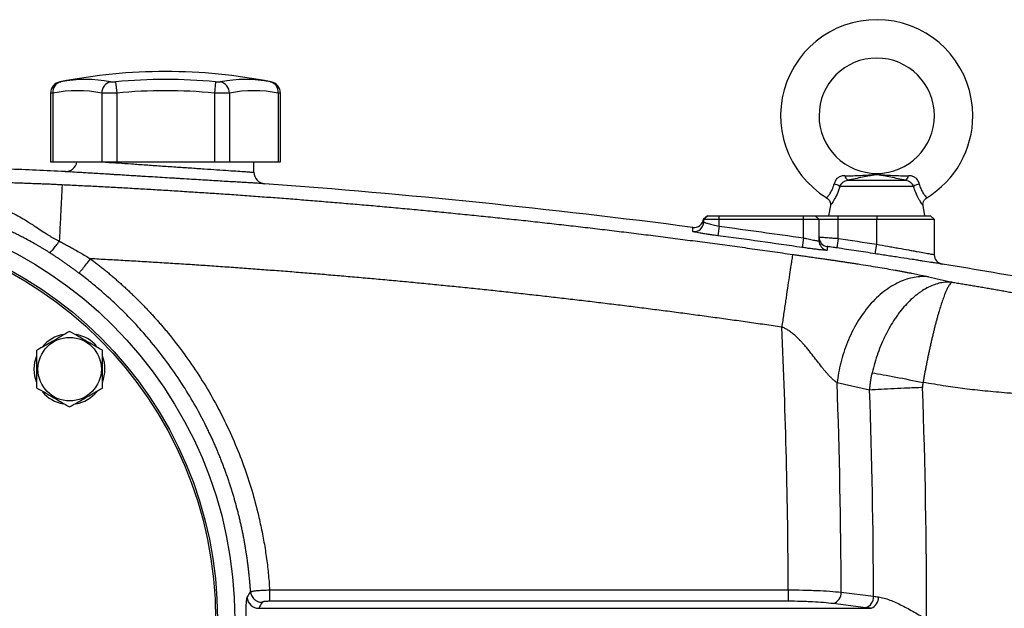
# Model space of a CAD drawing. Units: inches. Extents: x -70 to 58, y -33 to 41.
# Drawn here: x -62 to -51, y 5 to 11 of the extents above; entities that cross this region are included whole.
import ezdxf

# ---------------------------------------------------------------- set-up
doc = ezdxf.new("R2010")
doc.units = ezdxf.units.IN
doc.header["$MEASUREMENT"] = 0

msp = doc.modelspace()

# ---------------------------------------------------------------- linework, layer by layer
at = {"color": 7, "linetype": 'Continuous', "lineweight": 25}
for p, q in [((-60.58, 10.455), (-60.569, 10.339)), ((-59.558, 10.455), (-59.569, 10.339)), ((-58.987, 10.454), (-58.988, 10.454)), ((-61.246, 10.338), (-61.246, 9.634)), ((-61.223, 10.339), (-61.223, 9.634)), ((-60.722, 10.339), (-60.722, 9.634)), ((-60.569, 10.339), (-60.569, 9.634)), ((-59.569, 10.339), (-59.569, 9.634)), ((-59.415, 10.339), (-59.415, 9.634)), ((-58.915, 10.339), (-58.915, 9.634)), ((-58.892, 9.634), (-58.892, 10.338)), ((-61.246, 9.634), (-61.223, 9.634)), ((-61.223, 9.634), (-60.722, 9.634)), ((-60.722, 9.634), (-60.569, 9.634)), ((-60.569, 9.634), (-59.569, 9.634)), ((-59.569, 9.634), (-59.415, 9.634)), ((-59.415, 9.634), (-58.915, 9.634)), ((-59.163, 9.528), (-59.163, 9.634)), ((-58.915, 9.634), (-58.892, 9.634)), ((-52.408, 9.383), (-53.163, 9.383)), ((-53.082, 9.447), (-52.489, 9.447)), ((-53.26, 9.187), (-53.278, 9.083)), ((-52.293, 9.083), (-52.311, 9.187)), ((-54.519, 9.083), (-54.558, 9.049)), ((-54.519, 9.083), (-54.558, 9.049)), ((-54.558, 9.049), (-54.519, 9.083)), ((-54.557, 9.044), (-54.518, 9.083)), ((-54.518, 9.083), (-54.4, 9.083)), ((-54.4, 9.044), (-54.4, 9.083)), ((-54.4, 9.083), (-53.534, 9.083)), ((-53.534, 9.044), (-53.534, 9.083)), ((-53.534, 9.083), (-53.415, 9.083)), ((-53.376, 9.044), (-53.415, 9.083)), ((-53.415, 9.083), (-53.179, 9.083)), ((-53.179, 9.044), (-53.179, 9.083)), ((-53.179, 9.083), (-52.785, 9.083)), ((-52.785, 9.083), (-52.785, 9.044)), ((-52.785, 9.083), (-52.234, 9.083)), ((-52.195, 9.044), (-52.234, 9.083)), ((-54.557, 9.019), (-54.557, 9.044)), ((-54.4, 9.044), (-54.557, 9.044)), ((-54.4, 8.976), (-54.413, 8.878)), ((-54.4, 8.976), (-54.4, 9.044)), ((-53.534, 9.044), (-54.4, 9.044)), ((-53.534, 8.855), (-53.534, 9.044)), ((-53.376, 9.044), (-53.534, 9.044)), ((-53.376, 8.827), (-53.376, 9.044)), ((-53.179, 9.044), (-53.376, 9.044)), ((-53.179, 8.851), (-53.179, 9.044)), ((-52.785, 9.044), (-53.179, 9.044)), ((-52.785, 8.791), (-52.785, 9.044)), ((-52.195, 9.044), (-52.785, 9.044)), ((-52.195, 8.684), (-52.195, 9.044)), ((-53.534, 8.855), (-53.548, 8.758)), ((-53.179, 8.851), (-53.194, 8.753)), ((-52.801, 8.693), (-52.785, 8.791)), ((-52.858, 7.296), (-53.191, 7.372)), ((-59.003, 5.249), (-53.691, 5.249)), ((-53.691, 5.249), (-53.691, 5.133)), ((-53.149, 5.226), (-52.817, 5.184)), ((-59.115, 5.061), (-52.842, 5.061)), ((-53.691, 5.133), (-59.003, 5.133)), ((-52.898, 5.067), (-53.23, 5.109))]:
    msp.add_line(p, q, dxfattribs=at)
at = {"color": 7, "linetype": 'Continuous', "lineweight": 25, "flags": 128}
for points in [[(-61.413, 7.511), (-61.406, 7.581), (-61.386, 7.649)], [(-61.389, 7.38), (-61.406, 7.44), (-61.413, 7.511)]]:
    msp.add_lwpolyline(points, dxfattribs=at)
at = {"color": 7, "linetype": 'Continuous', "lineweight": 25}
for centre, radius in [((-63.612, 4.949), 4.252), ((-63.612, 4.949), 4.075), ((-63.612, 4.949), 4.055), ((-61.051, 7.511), 0.325)]:
    msp.add_circle(centre, radius, dxfattribs=at)
for centre, radius, start, end in [((-52.785, 10.107), 0.984, 0, 238.6842), ((-52.785, 10.107), 0.591, 270.018, 180), ((-60.069, 4.989), 5.571, 78.8082, 101.1927), ((-61.128, 10.338), 0.118, 100.5908, 179.8889), ((-61.115, 10.351), 0.108, 104.9532, 186.1379), ((-60.888, 9.096), 1.383, 79.3553, 100.6447), ((-60.602, 10.338), 0.121, 104.5817, 179.5401), ((-60.069, 4.989), 5.49, 84.6604, 95.3396), ((-59.25, 9.096), 1.383, 79.3553, 100.6447), ((-59.536, 10.338), 0.121, 0.4599, 75.4183), ((-59.023, 10.351), 0.108, 353.8621, 75.0468), ((-59.01, 10.338), 0.118, 0.0601, 79.4092), ((-60.972, 9.009), 1.354, 79.3553, 100.6447), ((-60.069, 4.989), 5.374, 84.6604, 95.3396), ((-59.165, 9.009), 1.354, 79.3553, 100.6447), ((-52.785, 10.107), 0.591, 180, 270.018), ((-52.785, 10.107), 0.984, 301.3158, 0), ((-61.093, 9.653), 0.118, 267.2675, 351.0498), ((-59.045, 9.528), 0.118, 180, 265.7772), ((-53.046, 9.502), 0.0652, 188.1895, 236.2411), ((-52.525, 9.502), 0.0652, 303.7589, 351.8105), ((-53.296, 9.155), 0.264, 59.784, 73.6629), ((-52.275, 9.155), 0.264, 106.3371, 120.216), ((-54.656, 9.061), 0.0984, 262.5689, 353.0167), ((-54.656, 9.019), 0.0984, 262.5597, 359.9801), ((-53.278, 8.864), 0.0984, 180.0014, 261.5605), ((-53.278, 8.827), 0.0984, 180.0136, 261.5827), ((-52.097, 8.684), 0.0984, 180, 260.689), ((-61.051, 7.511), 0.362, 100.3344, 140.5377), ((-61.051, 7.511), 0.362, 39.6539, 79.6378), ((-61.051, 7.511), 0.362, 337.8124, 21.8006), ((-61.051, 7.511), 0.362, 219.8283, 259.6525), ((-61.051, 7.511), 0.362, 280.2572, 320.7444), ((-59.114, 5.18), 0.119, 183.7348, 269.4829), ((-53.267, 5.221), 0.118, 288.1164, 2.3096), ((-52.935, 5.179), 0.118, 288.1164, 2.3096), ((-52.887, 5.171), 0.119, 292.0318, 3.3507)]:
    msp.add_arc(centre, radius, start, end, dxfattribs=at)
for centre, major_axis, ratio, start_param, end_param in [((-129.115, 4.949), (75.425, 0), 0.93956, 0.004233, 0.042239), ((-128.573, 4.949), (75.425, 0), 0.95, 0.003856, 0.03383), ((-126.584, 4.949), (73.767, 0), 0.95, 0.003351, 0.03349), ((-126.041, 4.949), (73.767, 0), 0.960674, 0, 0.03349)]:
    msp.add_ellipse(centre, major_axis=major_axis, ratio=ratio, start_param=start_param, end_param=end_param, dxfattribs=at)
for points, knots in [([(-61.15, 10.454), (-61.15, 10.454), (-61.151, 10.454), (-61.146, 10.454), (-61.143, 10.455)], [0, 0, 0, 0, 0.3644666, 1, 1, 1, 1]), ([(-60.632, 10.455), (-60.629, 10.455), (-60.626, 10.454), (-60.619, 10.454), (-60.615, 10.454), (-60.605, 10.454), (-60.601, 10.454), (-60.59, 10.454), (-60.585, 10.455), (-60.58, 10.455)], [0, 0, 0, 0, 0.25, 0.25, 0.5, 0.5, 0.75, 0.75, 1, 1, 1, 1]), ([(-59.558, 10.455), (-59.553, 10.455), (-59.548, 10.454), (-59.537, 10.454), (-59.532, 10.454), (-59.523, 10.454), (-59.519, 10.454), (-59.512, 10.454), (-59.508, 10.455), (-59.506, 10.455)], [0, 0, 0, 0, 0.25, 0.25, 0.5, 0.5, 0.75, 0.75, 1, 1, 1, 1]), ([(-60.569, 10.339), (-60.585, 10.339), (-60.6, 10.338), (-60.622, 10.338), (-60.63, 10.338), (-60.644, 10.338), (-60.651, 10.338), (-60.671, 10.338), (-60.683, 10.338), (-60.705, 10.338), (-60.715, 10.339), (-60.722, 10.339)], [0, 0, 0, 0, 0.25, 0.25, 0.375, 0.375, 0.5, 0.5, 0.75, 0.75, 1, 1, 1, 1]), ([(-59.415, 10.339), (-59.423, 10.339), (-59.433, 10.338), (-59.449, 10.338), (-59.455, 10.338), (-59.467, 10.338), (-59.474, 10.338), (-59.494, 10.338), (-59.508, 10.338), (-59.538, 10.338), (-59.553, 10.339), (-59.569, 10.339)], [0, 0, 0, 0, 0.25, 0.25, 0.375, 0.375, 0.5, 0.5, 0.75, 0.75, 1, 1, 1, 1]), ([(-59.054, 9.411), (-59.054, 9.411), (-59.056, 9.411), (-59.062, 9.411), (-59.067, 9.411), (-59.087, 9.413), (-59.106, 9.414), (-59.145, 9.416), (-59.16, 9.417), (-59.191, 9.419), (-59.208, 9.42), (-59.246, 9.422), (-59.265, 9.423), (-59.308, 9.426), (-59.33, 9.427), (-59.402, 9.431), (-59.454, 9.434), (-59.537, 9.439), (-59.565, 9.441), (-59.625, 9.445), (-59.655, 9.447), (-59.748, 9.452), (-59.812, 9.456), (-59.893, 9.461), (-59.91, 9.462), (-59.943, 9.464), (-59.96, 9.465), (-60.01, 9.468), (-60.044, 9.47), (-60.143, 9.476), (-60.21, 9.48), (-60.292, 9.485), (-60.308, 9.486), (-60.341, 9.488), (-60.357, 9.489), (-60.405, 9.492), (-60.468, 9.496), (-60.528, 9.5), (-60.572, 9.502), (-60.587, 9.503), (-60.616, 9.505), (-60.63, 9.506), (-60.7, 9.51), (-60.751, 9.513), (-60.822, 9.518), (-60.845, 9.519), (-60.877, 9.521), (-60.887, 9.522), (-60.907, 9.523), (-60.917, 9.524), (-60.963, 9.526), (-60.995, 9.528), (-61.033, 9.531), (-61.044, 9.531), (-61.064, 9.533), (-61.072, 9.533), (-61.085, 9.534), (-61.09, 9.534), (-61.097, 9.535), (-61.098, 9.535), (-61.098, 9.535)], [0, 0, 0, 0, 0.03125, 0.03125, 0.0625, 0.0625, 0.125, 0.125, 0.15625, 0.15625, 0.1875, 0.1875, 0.21875, 0.21875, 0.25, 0.25, 0.3125, 0.3125, 0.34375, 0.34375, 0.375, 0.375, 0.4375, 0.4375, 0.453125, 0.453125, 0.46875, 0.46875, 0.5, 0.5, 0.5625, 0.5625, 0.578125, 0.578125, 0.59375, 0.59375, 0.625, 0.65625, 0.65625, 0.671875, 0.671875, 0.6875, 0.6875, 0.75, 0.75, 0.78125, 0.78125, 0.796875, 0.796875, 0.8125, 0.8125, 0.875, 0.875, 0.90625, 0.90625, 0.9375, 0.9375, 0.96875, 0.96875, 1, 1, 1, 1]), ([(-53.111, 9.492), (-53.117, 9.492), (-53.123, 9.492), (-53.136, 9.491), (-53.142, 9.489), (-53.154, 9.486), (-53.159, 9.484), (-53.171, 9.479), (-53.176, 9.475), (-53.186, 9.468), (-53.191, 9.464), (-53.2, 9.454), (-53.204, 9.449), (-53.211, 9.438), (-53.213, 9.432), (-53.218, 9.421), (-53.22, 9.414), (-53.222, 9.408)], [0, 0, 0, 0, 0.125, 0.125, 0.25, 0.25, 0.375, 0.375, 0.5, 0.5, 0.625, 0.625, 0.75, 0.75, 0.875, 0.875, 1, 1, 1, 1]), ([(-53.111, 9.492), (-53.055, 9.492), (-53.001, 9.493), (-52.921, 9.497), (-52.895, 9.498), (-52.855, 9.501), (-52.842, 9.503), (-52.822, 9.504), (-52.815, 9.505), (-52.801, 9.505), (-52.794, 9.506), (-52.78, 9.506), (-52.773, 9.505), (-52.759, 9.505), (-52.752, 9.504), (-52.731, 9.503), (-52.718, 9.502), (-52.678, 9.499), (-52.652, 9.497), (-52.571, 9.493), (-52.516, 9.492), (-52.46, 9.492)], [0, 0, 0, 0, 0.25, 0.25, 0.375, 0.375, 0.4375, 0.4375, 0.46875, 0.46875, 0.5, 0.5, 0.53125, 0.53125, 0.5625, 0.5625, 0.625, 0.625, 0.75, 0.75, 1, 1, 1, 1]), ([(-52.489, 9.447), (-52.542, 9.457), (-52.593, 9.467), (-52.666, 9.482), (-52.69, 9.487), (-52.725, 9.494), (-52.737, 9.496), (-52.754, 9.499), (-52.76, 9.5), (-52.77, 9.502), (-52.773, 9.502), (-52.78, 9.502), (-52.784, 9.503), (-52.791, 9.502), (-52.794, 9.502), (-52.801, 9.502), (-52.804, 9.501), (-52.813, 9.5), (-52.819, 9.499), (-52.837, 9.496), (-52.848, 9.493), (-52.883, 9.486), (-52.906, 9.481), (-52.955, 9.472), (-52.979, 9.467), (-53.03, 9.457), (-53.056, 9.452), (-53.082, 9.447)], [0, 0, 0, 0, 0.25, 0.25, 0.375, 0.375, 0.4375, 0.4375, 0.46875, 0.46875, 0.484375, 0.484375, 0.5, 0.5, 0.515625, 0.515625, 0.53125, 0.53125, 0.5625, 0.5625, 0.625, 0.625, 0.75, 0.75, 0.875, 0.875, 1, 1, 1, 1]), ([(-52.349, 9.408), (-52.351, 9.414), (-52.353, 9.421), (-52.358, 9.433), (-52.36, 9.438), (-52.367, 9.449), (-52.371, 9.454), (-52.38, 9.464), (-52.385, 9.468), (-52.395, 9.475), (-52.4, 9.479), (-52.412, 9.484), (-52.418, 9.486), (-52.435, 9.491), (-52.448, 9.492), (-52.46, 9.492)], [0, 0, 0, 0, 0.125, 0.125, 0.25, 0.25, 0.375, 0.375, 0.5, 0.5, 0.625, 0.625, 0.75, 0.75, 1, 1, 1, 1]), ([(-62.447, 9.44), (-62.426, 9.44), (-62.386, 9.439), (-62.326, 9.438), (-62.267, 9.437), (-62.21, 9.436), (-62.153, 9.435), (-62.097, 9.434), (-62.043, 9.433), (-61.99, 9.432), (-61.937, 9.431), (-61.886, 9.429), (-61.836, 9.428), (-61.78, 9.426), (-61.717, 9.425), (-61.648, 9.422), (-61.58, 9.42), (-61.512, 9.418), (-61.446, 9.415), (-61.38, 9.413), (-61.316, 9.41), (-61.252, 9.408), (-61.19, 9.405), (-61.148, 9.403), (-61.128, 9.402)], [0, 0, 0, 0, 0.047225, 0.093513, 0.138865, 0.183285, 0.226774, 0.269335, 0.310972, 0.351687, 0.391483, 0.430363, 0.468332, 0.505393, 0.558424, 0.610625, 0.662007, 0.712585, 0.762372, 0.811384, 0.859636, 0.907145, 0.953927, 1, 1, 1, 1]), ([(-61.128, 9.402), (-61.128, 9.4), (-61.128, 9.395), (-61.129, 9.379), (-61.13, 9.368), (-61.131, 9.34), (-61.132, 9.322), (-61.134, 9.282), (-61.135, 9.258), (-61.138, 9.205), (-61.14, 9.176), (-61.143, 9.114), (-61.144, 9.08), (-61.148, 9.01), (-61.15, 8.973), (-61.153, 8.898), (-61.155, 8.86), (-61.157, 8.822)], [0, 0, 0, 0, 0.125, 0.125, 0.25, 0.25, 0.375, 0.375, 0.5, 0.5, 0.625, 0.625, 0.75, 0.75, 0.875, 0.875, 1, 1, 1, 1]), ([(-61.128, 9.402), (-61.072, 9.399), (-60.961, 9.394), (-60.793, 9.385), (-60.624, 9.376), (-60.454, 9.367), (-60.283, 9.357), (-60.111, 9.347), (-59.938, 9.336), (-59.764, 9.325), (-59.589, 9.314), (-59.413, 9.302), (-59.236, 9.289), (-59.058, 9.276), (-58.878, 9.263), (-58.698, 9.249), (-58.517, 9.234), (-58.334, 9.219), (-58.151, 9.204), (-57.966, 9.188), (-57.78, 9.171), (-57.594, 9.154), (-57.406, 9.136), (-57.217, 9.118), (-57.028, 9.099), (-56.837, 9.08), (-56.645, 9.06), (-56.452, 9.04), (-56.258, 9.019), (-56.064, 8.997), (-55.868, 8.975), (-55.671, 8.952), (-55.473, 8.928), (-55.274, 8.904), (-55.074, 8.879), (-54.873, 8.854), (-54.671, 8.827), (-54.468, 8.801), (-54.264, 8.773), (-54.059, 8.745), (-53.853, 8.716), (-53.715, 8.696), (-53.646, 8.686)], [0, 0, 0, 0, 0.0221905, 0.0445246, 0.0670025, 0.0896242, 0.1123896, 0.1352988, 0.1583519, 0.1815488, 0.2048895, 0.2283742, 0.2520027, 0.2757752, 0.2996917, 0.3237522, 0.3479567, 0.3723053, 0.3967981, 0.4214349, 0.4462159, 0.4711412, 0.4962107, 0.5214245, 0.5467826, 0.5722851, 0.597932, 0.6237234, 0.6496593, 0.6757397, 0.7019648, 0.7283345, 0.7548489, 0.7815081, 0.8083121, 0.835261, 0.8623548, 0.8895936, 0.9169775, 0.9445065, 0.9721806, 1, 1, 1, 1]), ([(-53.163, 9.383), (-53.159, 9.391), (-53.155, 9.398), (-53.144, 9.413), (-53.138, 9.42), (-53.128, 9.428), (-53.124, 9.431), (-53.116, 9.436), (-53.113, 9.438), (-53.1, 9.444), (-53.091, 9.446), (-53.082, 9.447)], [0, 0, 0, 0, 0.25, 0.25, 0.5, 0.5, 0.625, 0.625, 0.75, 0.75, 1, 1, 1, 1]), ([(-52.489, 9.447), (-52.479, 9.446), (-52.471, 9.444), (-52.454, 9.436), (-52.447, 9.431), (-52.436, 9.423), (-52.433, 9.419), (-52.427, 9.413), (-52.424, 9.409), (-52.416, 9.399), (-52.411, 9.391), (-52.408, 9.383)], [0, 0, 0, 0, 0.25, 0.25, 0.5, 0.5, 0.625, 0.625, 0.75, 0.75, 1, 1, 1, 1]), ([(-62.349, 9.315), (-62.338, 9.314), (-62.315, 9.31), (-62.282, 9.304), (-62.248, 9.298), (-62.214, 9.292), (-62.179, 9.285), (-62.144, 9.278), (-62.108, 9.27), (-62.073, 9.262), (-62.036, 9.253), (-61.976, 9.237), (-61.892, 9.213), (-61.785, 9.176), (-61.694, 9.138), (-61.614, 9.099), (-61.547, 9.063), (-61.488, 9.028), (-61.445, 9.001), (-61.399, 8.971), (-61.349, 8.937), (-61.299, 8.903), (-61.262, 8.88), (-61.236, 8.864), (-61.209, 8.849), (-61.183, 8.835), (-61.166, 8.826), (-61.157, 8.822)], [0, 0, 0, 0, 0.025595, 0.051517, 0.07777, 0.104356, 0.131277, 0.158537, 0.186139, 0.214086, 0.242381, 0.271028, 0.356581, 0.442687, 0.52966, 0.583054, 0.6504, 0.704409, 0.743553, 0.767925, 0.831849, 0.88357, 0.908189, 0.932127, 0.955396, 0.978012, 1, 1, 1, 1]), ([(-61.261, 8.707), (-61.265, 8.71), (-61.273, 8.714), (-61.284, 8.722), (-61.296, 8.729), (-61.308, 8.736), (-61.32, 8.744), (-61.333, 8.752), (-61.346, 8.759), (-61.359, 8.767), (-61.373, 8.775), (-61.401, 8.792), (-61.45, 8.819), (-61.51, 8.851), (-61.567, 8.88), (-61.613, 8.903), (-61.657, 8.924), (-61.697, 8.943), (-61.733, 8.96), (-61.77, 8.976), (-61.811, 8.995), (-61.858, 9.015), (-61.909, 9.036), (-61.96, 9.057), (-62.012, 9.077), (-62.064, 9.097), (-62.116, 9.116), (-62.168, 9.135), (-62.221, 9.153), (-62.274, 9.17), (-62.327, 9.187), (-62.38, 9.204), (-62.416, 9.214), (-62.434, 9.22)], [0, 0, 0, 0, 0.010268, 0.020767, 0.031504, 0.042485, 0.053717, 0.065205, 0.076954, 0.08897, 0.101256, 0.113818, 0.165423, 0.232468, 0.273426, 0.3144, 0.355389, 0.386592, 0.417986, 0.449576, 0.48137, 0.524342, 0.567271, 0.610182, 0.653102, 0.696059, 0.739079, 0.782189, 0.825414, 0.868783, 0.912319, 0.95605, 1, 1, 1, 1]), ([(-53.298, 9.266), (-53.291, 9.261), (-53.277, 9.251), (-53.264, 9.229), (-53.259, 9.208), (-53.259, 9.194), (-53.26, 9.188), (-53.26, 9.187)], [0, 0, 0, 0, 0.273941, 0.556503, 0.785482, 0.978923, 1, 1, 1, 1]), ([(-52.31, 9.187), (-52.311, 9.192), (-52.313, 9.205), (-52.308, 9.228), (-52.294, 9.251), (-52.28, 9.261), (-52.273, 9.266)], [0, 0, 0, 0, 0.144018, 0.438571, 0.739782, 1, 1, 1, 1]), ([(-54.557, 9.019), (-54.557, 9.018), (-54.556, 9.017), (-54.552, 9.015), (-54.549, 9.014), (-54.541, 9.011), (-54.536, 9.01), (-54.524, 9.006), (-54.518, 9.004), (-54.503, 9), (-54.495, 8.998), (-54.478, 8.994), (-54.469, 8.992), (-54.45, 8.987), (-54.44, 8.985), (-54.42, 8.98), (-54.41, 8.978), (-54.4, 8.976)], [0, 0, 0, 0, 0.125, 0.125, 0.25, 0.25, 0.375, 0.375, 0.5, 0.5, 0.625, 0.625, 0.75, 0.75, 0.875, 0.875, 1, 1, 1, 1]), ([(-54.413, 8.878), (-54.43, 8.88), (-54.446, 8.883), (-54.479, 8.887), (-54.495, 8.89), (-54.518, 8.893), (-54.526, 8.894), (-54.54, 8.896), (-54.548, 8.897), (-54.568, 8.901), (-54.581, 8.903), (-54.605, 8.907), (-54.616, 8.909), (-54.634, 8.912), (-54.642, 8.914), (-54.652, 8.916), (-54.655, 8.916), (-54.66, 8.918), (-54.662, 8.918), (-54.667, 8.92), (-54.668, 8.921), (-54.668, 8.921)], [0, 0, 0, 0, 0.125, 0.125, 0.25, 0.25, 0.3125, 0.3125, 0.375, 0.375, 0.5, 0.5, 0.625, 0.625, 0.75, 0.75, 0.8125, 0.8125, 0.875, 0.875, 1, 1, 1, 1]), ([(-61.261, 8.707), (-61.258, 8.707), (-61.253, 8.709), (-61.24, 8.719), (-61.231, 8.727), (-61.212, 8.749), (-61.201, 8.762), (-61.179, 8.791), (-61.168, 8.807), (-61.157, 8.822)], [0, 0, 0, 0, 0.25, 0.25, 0.5, 0.5, 0.75, 0.75, 1, 1, 1, 1]), ([(-61.157, 8.821), (-61.156, 8.821), (-61.155, 8.82), (-61.151, 8.818), (-61.144, 8.815), (-61.132, 8.808), (-61.108, 8.795), (-61.074, 8.777), (-61.033, 8.755), (-60.989, 8.73), (-60.941, 8.703), (-60.889, 8.673), (-60.855, 8.652), (-60.838, 8.642)], [0, 0, 0, 0, 0.004156, 0.016429, 0.036817, 0.065316, 0.130779, 0.25928, 0.385687, 0.509087, 0.674464, 0.838109, 1, 1, 1, 1]), ([(-53.534, 8.855), (-53.523, 8.852), (-53.513, 8.85), (-53.493, 8.846), (-53.483, 8.844), (-53.465, 8.839), (-53.456, 8.838), (-53.438, 8.834), (-53.43, 8.833), (-53.416, 8.83), (-53.409, 8.829), (-53.397, 8.827), (-53.392, 8.826), (-53.384, 8.826), (-53.381, 8.825), (-53.377, 8.826), (-53.376, 8.826), (-53.376, 8.827)], [0, 0, 0, 0, 0.125, 0.125, 0.25, 0.25, 0.375, 0.375, 0.5, 0.5, 0.625, 0.625, 0.75, 0.75, 0.875, 0.875, 1, 1, 1, 1]), ([(-53.376, 8.864), (-53.376, 8.864), (-53.375, 8.864), (-53.37, 8.864), (-53.366, 8.864), (-53.356, 8.863), (-53.35, 8.863), (-53.336, 8.862), (-53.327, 8.861), (-53.309, 8.86), (-53.299, 8.859), (-53.278, 8.858), (-53.266, 8.857), (-53.243, 8.855), (-53.23, 8.854), (-53.205, 8.852), (-53.192, 8.851), (-53.179, 8.851)], [0, 0, 0, 0, 0.125, 0.125, 0.25, 0.25, 0.375, 0.375, 0.5, 0.5, 0.625, 0.625, 0.75, 0.75, 0.875, 0.875, 1, 1, 1, 1]), ([(-52.785, 8.791), (-52.747, 8.784), (-52.709, 8.777), (-52.653, 8.767), (-52.634, 8.763), (-52.597, 8.757), (-52.579, 8.753), (-52.525, 8.744), (-52.492, 8.738), (-52.444, 8.729), (-52.428, 8.726), (-52.398, 8.721), (-52.383, 8.718), (-52.342, 8.711), (-52.318, 8.706), (-52.285, 8.7), (-52.275, 8.698), (-52.257, 8.695), (-52.24, 8.692), (-52.227, 8.69), (-52.215, 8.688), (-52.21, 8.687), (-52.199, 8.685), (-52.195, 8.684), (-52.195, 8.684)], [0, 0, 0, 0, 0.125, 0.125, 0.1875, 0.1875, 0.25, 0.25, 0.375, 0.375, 0.4375, 0.4375, 0.5, 0.5, 0.625, 0.625, 0.6875, 0.6875, 0.75, 0.8125, 0.8125, 0.875, 0.875, 1, 1, 1, 1]), ([(-60.956, 8.495), (-60.965, 8.501), (-60.982, 8.514), (-61.008, 8.534), (-61.035, 8.553), (-61.062, 8.573), (-61.089, 8.592), (-61.117, 8.611), (-61.145, 8.631), (-61.174, 8.65), (-61.203, 8.669), (-61.232, 8.688), (-61.252, 8.701), (-61.261, 8.707)], [0, 0, 0, 0, 0.086807, 0.174405, 0.262803, 0.352013, 0.442043, 0.532904, 0.624606, 0.717158, 0.810568, 0.904846, 1, 1, 1, 1]), ([(-53.646, 8.686), (-53.646, 8.684), (-53.648, 8.677), (-53.651, 8.656), (-53.654, 8.641), (-53.66, 8.602), (-53.664, 8.579), (-53.672, 8.523), (-53.677, 8.49), (-53.688, 8.419), (-53.694, 8.38), (-53.706, 8.298), (-53.712, 8.254), (-53.725, 8.165), (-53.732, 8.12), (-53.745, 8.03), (-53.751, 7.985), (-53.758, 7.942)], [0, 0, 0, 0, 0.125, 0.125, 0.25, 0.25, 0.375, 0.375, 0.5, 0.5, 0.625, 0.625, 0.75, 0.75, 0.875, 0.875, 1, 1, 1, 1]), ([(-53.646, 8.686), (-53.638, 8.685), (-53.623, 8.683), (-53.6, 8.68), (-53.575, 8.676), (-53.549, 8.673), (-53.521, 8.669), (-53.484, 8.663), (-53.439, 8.657), (-53.385, 8.649), (-53.335, 8.642), (-53.288, 8.635), (-53.246, 8.629), (-53.204, 8.623), (-53.164, 8.617), (-53.124, 8.611), (-53.085, 8.605), (-53.048, 8.6), (-53.011, 8.594), (-52.952, 8.585), (-52.874, 8.572), (-52.776, 8.556), (-52.684, 8.541), (-52.612, 8.528), (-52.56, 8.519), (-52.524, 8.512), (-52.49, 8.506), (-52.457, 8.499), (-52.425, 8.493), (-52.394, 8.487), (-52.364, 8.481), (-52.335, 8.475), (-52.308, 8.469), (-52.281, 8.464), (-52.264, 8.46), (-52.256, 8.458)], [0, 0, 0, 0, 0.015214, 0.031342, 0.048386, 0.06635, 0.085233, 0.105038, 0.142002, 0.178967, 0.215933, 0.245837, 0.275057, 0.303599, 0.331467, 0.358665, 0.385198, 0.411074, 0.436297, 0.460874, 0.531688, 0.599388, 0.664258, 0.726616, 0.753376, 0.779652, 0.805475, 0.830877, 0.855894, 0.88056, 0.904913, 0.928993, 0.95284, 0.976494, 1, 1, 1, 1]), ([(-53.292, 8.729), (-53.292, 8.729), (-53.294, 8.728), (-53.3, 8.728), (-53.305, 8.728), (-53.315, 8.729), (-53.319, 8.729), (-53.327, 8.73), (-53.331, 8.73), (-53.345, 8.732), (-53.356, 8.733), (-53.379, 8.735), (-53.392, 8.737), (-53.42, 8.74), (-53.435, 8.742), (-53.458, 8.745), (-53.466, 8.746), (-53.482, 8.748), (-53.49, 8.749), (-53.514, 8.753), (-53.531, 8.755), (-53.548, 8.758)], [0, 0, 0, 0, 0.125, 0.125, 0.25, 0.25, 0.3125, 0.3125, 0.375, 0.375, 0.5, 0.5, 0.625, 0.625, 0.75, 0.75, 0.8125, 0.8125, 0.875, 0.875, 1, 1, 1, 1]), ([(-53.194, 8.753), (-53.2, 8.754), (-53.207, 8.755), (-53.219, 8.757), (-53.225, 8.758), (-53.243, 8.76), (-53.254, 8.762), (-53.268, 8.764), (-53.272, 8.764), (-53.279, 8.765), (-53.282, 8.766), (-53.287, 8.766), (-53.289, 8.767), (-53.291, 8.767), (-53.292, 8.767), (-53.292, 8.767)], [0, 0, 0, 0, 0.125, 0.125, 0.25, 0.25, 0.5, 0.5, 0.625, 0.625, 0.75, 0.75, 0.875, 0.875, 1, 1, 1, 1]), ([(-52.801, 8.693), (-52.865, 8.703), (-52.93, 8.713), (-52.995, 8.723), (-53.061, 8.733), (-53.128, 8.743), (-53.194, 8.753)], [0, 0, 0, 0, 0.005, 0.005, 0.005, 0.01010268, 0.01010268, 0.01010268, 0.01010268]), ([(-52.112, 8.587), (-52.112, 8.587), (-52.113, 8.587), (-52.114, 8.587), (-52.115, 8.587), (-52.118, 8.588), (-52.121, 8.588), (-52.13, 8.59), (-52.136, 8.591), (-52.149, 8.593), (-52.165, 8.595), (-52.184, 8.598), (-52.205, 8.601), (-52.217, 8.603), (-52.255, 8.609), (-52.284, 8.613), (-52.332, 8.621), (-52.348, 8.623), (-52.383, 8.629), (-52.402, 8.632), (-52.458, 8.64), (-52.497, 8.646), (-52.559, 8.656), (-52.581, 8.659), (-52.624, 8.666), (-52.645, 8.669), (-52.711, 8.679), (-52.755, 8.686), (-52.801, 8.693)], [0, 0, 0, 0, 0.03125, 0.03125, 0.0625, 0.0625, 0.125, 0.125, 0.1875, 0.1875, 0.25, 0.3125, 0.3125, 0.375, 0.375, 0.5, 0.5, 0.5625, 0.5625, 0.625, 0.625, 0.75, 0.75, 0.8125, 0.8125, 0.875, 0.875, 1, 1, 1, 1]), ([(-60.956, 8.495), (-60.955, 8.496), (-60.951, 8.5), (-60.938, 8.515), (-60.928, 8.526), (-60.906, 8.554), (-60.893, 8.571), (-60.866, 8.606), (-60.852, 8.624), (-60.838, 8.642)], [0, 0, 0, 0, 0.25, 0.25, 0.5, 0.5, 0.75, 0.75, 1, 1, 1, 1]), ([(-60.838, 8.642), (-60.826, 8.633), (-60.803, 8.615), (-60.767, 8.587), (-60.732, 8.56), (-60.697, 8.532), (-60.663, 8.503), (-60.629, 8.475), (-60.595, 8.446), (-60.561, 8.417), (-60.528, 8.387), (-60.495, 8.357), (-60.462, 8.327), (-60.43, 8.297), (-60.398, 8.266), (-60.366, 8.235), (-60.334, 8.203), (-60.303, 8.171), (-60.272, 8.139), (-60.242, 8.107), (-60.211, 8.074), (-60.181, 8.041), (-60.152, 8.008), (-60.122, 7.974), (-60.093, 7.94), (-60.016, 7.849), (-59.897, 7.697), (-59.744, 7.478), (-59.604, 7.25), (-59.478, 7.014), (-59.365, 6.771), (-59.267, 6.523), (-59.183, 6.27), (-59.13, 6.07), (-59.098, 5.927), (-59.08, 5.843), (-59.064, 5.759), (-59.05, 5.675), (-59.037, 5.59), (-59.026, 5.505), (-59.017, 5.42), (-59.009, 5.335), (-59.005, 5.278), (-59.003, 5.249)], [0, 0, 0, 0, 0.011253, 0.022495, 0.033727, 0.044949, 0.056163, 0.06737, 0.078571, 0.089766, 0.100958, 0.112146, 0.123332, 0.134517, 0.145702, 0.156889, 0.168078, 0.179269, 0.190466, 0.201667, 0.212875, 0.22409, 0.235314, 0.246547, 0.257791, 0.269046, 0.336414, 0.403556, 0.470697, 0.538065, 0.605214, 0.672137, 0.739058, 0.806201, 0.827821, 0.849402, 0.870951, 0.892476, 0.913985, 0.935484, 0.956981, 0.978484, 1, 1, 1, 1]), ([(-53.758, 7.942), (-53.816, 7.95), (-53.934, 7.967), (-54.11, 7.992), (-54.287, 8.017), (-54.463, 8.041), (-54.64, 8.065), (-54.816, 8.089), (-54.993, 8.112), (-55.169, 8.134), (-55.346, 8.157), (-55.523, 8.178), (-55.699, 8.2), (-55.876, 8.221), (-56.053, 8.241), (-56.23, 8.262), (-56.407, 8.281), (-56.583, 8.301), (-56.76, 8.32), (-56.937, 8.338), (-57.114, 8.356), (-57.291, 8.374), (-57.468, 8.391), (-57.645, 8.408), (-57.822, 8.425), (-58, 8.441), (-58.177, 8.456), (-58.354, 8.472), (-58.531, 8.486), (-58.708, 8.501), (-58.886, 8.515), (-59.063, 8.528), (-59.24, 8.542), (-59.418, 8.554), (-59.595, 8.567), (-59.773, 8.579), (-59.95, 8.59), (-60.128, 8.601), (-60.305, 8.612), (-60.483, 8.622), (-60.661, 8.632), (-60.779, 8.639), (-60.838, 8.642)], [0, 0, 0, 0, 0.025034, 0.050065, 0.075092, 0.100117, 0.125138, 0.150156, 0.175172, 0.200185, 0.225195, 0.250203, 0.275209, 0.300212, 0.325214, 0.350214, 0.375212, 0.400209, 0.425204, 0.450197, 0.47519, 0.500182, 0.525172, 0.550162, 0.575151, 0.60014, 0.625128, 0.650116, 0.675104, 0.700092, 0.725081, 0.750069, 0.775058, 0.800048, 0.825038, 0.850029, 0.875021, 0.900014, 0.925008, 0.950004, 0.975001, 1, 1, 1, 1]), ([(-59.198, 5.233), (-59.199, 5.247), (-59.201, 5.274), (-59.204, 5.316), (-59.208, 5.357), (-59.212, 5.399), (-59.217, 5.441), (-59.221, 5.482), (-59.227, 5.524), (-59.232, 5.566), (-59.238, 5.609), (-59.245, 5.651), (-59.252, 5.693), (-59.259, 5.735), (-59.267, 5.778), (-59.275, 5.82), (-59.284, 5.863), (-59.293, 5.906), (-59.303, 5.948), (-59.313, 5.991), (-59.324, 6.034), (-59.335, 6.076), (-59.346, 6.119), (-59.358, 6.162), (-59.37, 6.205), (-59.383, 6.248), (-59.396, 6.291), (-59.41, 6.333), (-59.425, 6.376), (-59.439, 6.419), (-59.455, 6.462), (-59.47, 6.505), (-59.487, 6.548), (-59.503, 6.59), (-59.521, 6.633), (-59.538, 6.676), (-59.556, 6.718), (-59.575, 6.761), (-59.594, 6.803), (-59.614, 6.846), (-59.634, 6.888), (-59.681, 6.983), (-59.761, 7.135), (-59.888, 7.345), (-60.039, 7.567), (-60.169, 7.735), (-60.266, 7.849), (-60.318, 7.908), (-60.371, 7.967), (-60.425, 8.024), (-60.48, 8.08), (-60.536, 8.136), (-60.593, 8.19), (-60.652, 8.244), (-60.711, 8.296), (-60.771, 8.348), (-60.832, 8.398), (-60.893, 8.447), (-60.935, 8.479), (-60.956, 8.495)], [0, 0, 0, 0, 0.010832, 0.021702, 0.032609, 0.043555, 0.054538, 0.065559, 0.076618, 0.087714, 0.098848, 0.110021, 0.121231, 0.132479, 0.143764, 0.155088, 0.166449, 0.177849, 0.189286, 0.200761, 0.212275, 0.223826, 0.235415, 0.247042, 0.258707, 0.27041, 0.282151, 0.293929, 0.305746, 0.317601, 0.329494, 0.341425, 0.353394, 0.365401, 0.377446, 0.38953, 0.401651, 0.41381, 0.426008, 0.438244, 0.450517, 0.462829, 0.521163, 0.585381, 0.655486, 0.731481, 0.752131, 0.772781, 0.793433, 0.814085, 0.834739, 0.855393, 0.876048, 0.896704, 0.917362, 0.93802, 0.958679, 0.979339, 1, 1, 1, 1]), ([(-52.256, 8.458), (-52.302, 8.462), (-52.35, 8.46), (-52.45, 8.443), (-52.502, 8.426), (-52.607, 8.378), (-52.66, 8.346), (-52.762, 8.267), (-52.812, 8.219), (-52.904, 8.112), (-52.947, 8.052), (-53.024, 7.924), (-53.057, 7.856), (-53.113, 7.717), (-53.136, 7.647), (-53.171, 7.507), (-53.183, 7.438), (-53.191, 7.372)], [0, 0, 0, 0, 0.125, 0.125, 0.25, 0.25, 0.375, 0.375, 0.5, 0.5, 0.625, 0.625, 0.75, 0.75, 0.875, 0.875, 1, 1, 1, 1]), ([(-52.012, 8.402), (-52.014, 8.403), (-52.017, 8.403), (-52.022, 8.403), (-52.024, 8.403), (-52.031, 8.403), (-52.046, 8.404), (-52.061, 8.403), (-52.092, 8.401), (-52.112, 8.398), (-52.173, 8.385), (-52.214, 8.37), (-52.275, 8.34), (-52.295, 8.329), (-52.325, 8.31), (-52.335, 8.303), (-52.356, 8.289), (-52.366, 8.281), (-52.416, 8.242), (-52.454, 8.206), (-52.511, 8.144), (-52.529, 8.122), (-52.556, 8.087), (-52.565, 8.075), (-52.583, 8.051), (-52.591, 8.038), (-52.634, 7.975), (-52.665, 7.92), (-52.709, 7.831), (-52.723, 7.801), (-52.749, 7.738), (-52.762, 7.706), (-52.796, 7.61), (-52.815, 7.543), (-52.831, 7.474)], [0, 0, 0, 0, 0.007812, 0.007812, 0.015625, 0.015625, 0.03125, 0.0625, 0.0625, 0.125, 0.125, 0.25, 0.25, 0.3125, 0.3125, 0.34375, 0.34375, 0.375, 0.375, 0.5, 0.5, 0.5625, 0.5625, 0.59375, 0.59375, 0.625, 0.625, 0.75, 0.75, 0.8125, 0.8125, 0.875, 0.875, 1, 1, 1, 1]), ([(-52.012, 8.402), (-52.012, 8.402), (-52.015, 8.401), (-52.02, 8.398), (-52.029, 8.39), (-52.042, 8.374), (-52.058, 8.347), (-52.076, 8.31), (-52.094, 8.265), (-52.114, 8.209), (-52.133, 8.151), (-52.149, 8.098), (-52.161, 8.054), (-52.171, 8.018), (-52.181, 7.982), (-52.191, 7.944), (-52.2, 7.905), (-52.21, 7.866), (-52.219, 7.825), (-52.229, 7.785), (-52.238, 7.744), (-52.247, 7.702), (-52.256, 7.661), (-52.264, 7.619), (-52.273, 7.578), (-52.281, 7.536), (-52.289, 7.495), (-52.297, 7.455), (-52.304, 7.414), (-52.309, 7.388), (-52.311, 7.374)], [0, 0, 0, 0, 0.01039, 0.034432, 0.072628, 0.125707, 0.196283, 0.250366, 0.31932, 0.384186, 0.444528, 0.500031, 0.52988, 0.55961, 0.589192, 0.618601, 0.647811, 0.676796, 0.705534, 0.734003, 0.762181, 0.79005, 0.81759, 0.844786, 0.871623, 0.898087, 0.924167, 0.949851, 0.975131, 1, 1, 1, 1]), ([(-52.012, 8.402), (-51.994, 8.399), (-51.958, 8.393), (-51.904, 8.384), (-51.85, 8.375), (-51.795, 8.366), (-51.739, 8.356), (-51.683, 8.347), (-51.627, 8.337), (-51.57, 8.327), (-51.512, 8.317), (-51.454, 8.306), (-51.396, 8.296), (-51.337, 8.285), (-51.278, 8.275), (-51.188, 8.258), (-51.057, 8.234), (-50.875, 8.2), (-50.661, 8.159), (-50.46, 8.12), (-50.284, 8.085), (-50.149, 8.058), (-50.025, 8.033), (-49.912, 8.011), (-49.811, 7.99), (-49.72, 7.971), (-49.629, 7.953), (-49.533, 7.933), (-49.43, 7.912), (-49.328, 7.891), (-49.229, 7.87), (-49.131, 7.85), (-49.035, 7.83), (-48.941, 7.81), (-48.879, 7.798), (-48.848, 7.791)], [0, 0, 0, 0, 0.016732, 0.033626, 0.050684, 0.067906, 0.085294, 0.102848, 0.120568, 0.138457, 0.156514, 0.174741, 0.193138, 0.211707, 0.230446, 0.249359, 0.29682, 0.354412, 0.422144, 0.50002, 0.546484, 0.589396, 0.628757, 0.664565, 0.696822, 0.725527, 0.750681, 0.783987, 0.816674, 0.848744, 0.880203, 0.911054, 0.9413, 0.970947, 1, 1, 1, 1]), ([(-61.051, 7.897), (-61.078, 7.881), (-61.106, 7.865), (-61.162, 7.833), (-61.19, 7.817), (-61.232, 7.792), (-61.247, 7.784), (-61.275, 7.768), (-61.289, 7.76), (-61.331, 7.735), (-61.358, 7.72), (-61.386, 7.704)], [0, 0, 0, 0, 0.25, 0.25, 0.5, 0.5, 0.625, 0.625, 0.75, 0.75, 1, 1, 1, 1]), ([(-60.716, 7.704), (-60.744, 7.72), (-60.771, 7.735), (-60.827, 7.768), (-60.855, 7.784), (-60.898, 7.808), (-60.912, 7.817), (-60.94, 7.833), (-60.954, 7.841), (-60.996, 7.865), (-61.024, 7.881), (-61.051, 7.897)], [0, 0, 0, 0, 0.25, 0.25, 0.5, 0.5, 0.625, 0.625, 0.75, 0.75, 1, 1, 1, 1]), ([(-53.191, 7.372), (-53.193, 7.374), (-53.198, 7.376), (-53.205, 7.381), (-53.212, 7.386), (-53.219, 7.392), (-53.226, 7.398), (-53.234, 7.405), (-53.241, 7.412), (-53.249, 7.42), (-53.257, 7.428), (-53.266, 7.436), (-53.274, 7.445), (-53.283, 7.455), (-53.292, 7.465), (-53.301, 7.475), (-53.31, 7.486), (-53.324, 7.503), (-53.345, 7.529), (-53.375, 7.568), (-53.414, 7.618), (-53.453, 7.667), (-53.488, 7.711), (-53.515, 7.743), (-53.541, 7.773), (-53.565, 7.799), (-53.587, 7.822), (-53.607, 7.842), (-53.625, 7.859), (-53.643, 7.874), (-53.66, 7.887), (-53.677, 7.9), (-53.694, 7.911), (-53.71, 7.921), (-53.726, 7.929), (-53.742, 7.936), (-53.753, 7.94), (-53.758, 7.942)], [0, 0, 0, 0, 0.011645, 0.023705, 0.036196, 0.049129, 0.062515, 0.076364, 0.090687, 0.105489, 0.12078, 0.136565, 0.152851, 0.169643, 0.186946, 0.204764, 0.223102, 0.241963, 0.286911, 0.348369, 0.42634, 0.520811, 0.576054, 0.626928, 0.673445, 0.715622, 0.753479, 0.78704, 0.815743, 0.84309, 0.869112, 0.893848, 0.917339, 0.939637, 0.960799, 0.980894, 1, 1, 1, 1]), ([(-61.386, 7.317), (-61.386, 7.349), (-61.386, 7.381), (-61.386, 7.446), (-61.386, 7.478), (-61.386, 7.543), (-61.386, 7.576), (-61.386, 7.641), (-61.386, 7.673), (-61.386, 7.704)], [0, 0, 0, 0, 0.25, 0.25, 0.5, 0.5, 0.75, 0.75, 1, 1, 1, 1]), ([(-60.716, 7.317), (-60.716, 7.349), (-60.716, 7.381), (-60.716, 7.446), (-60.716, 7.478), (-60.716, 7.543), (-60.716, 7.576), (-60.716, 7.641), (-60.716, 7.673), (-60.716, 7.704)], [0, 0, 0, 0, 0.25, 0.25, 0.5, 0.5, 0.75, 0.75, 1, 1, 1, 1]), ([(-52.858, 7.296), (-52.857, 7.303), (-52.856, 7.316), (-52.854, 7.336), (-52.852, 7.356), (-52.849, 7.376), (-52.846, 7.395), (-52.843, 7.415), (-52.839, 7.435), (-52.835, 7.454), (-52.832, 7.467), (-52.831, 7.474)], [0, 0, 0, 0, 0.11165, 0.223226, 0.334701, 0.446051, 0.557248, 0.668268, 0.779084, 0.88967, 1, 1, 1, 1]), ([(-52.831, 7.474), (-52.761, 7.462), (-52.679, 7.447), (-52.501, 7.413), (-52.406, 7.394), (-52.311, 7.374)], [0, 0, 0, 0, 0.5, 0.5, 1, 1, 1, 1]), ([(-52.311, 7.374), (-52.312, 7.372), (-52.313, 7.366), (-52.314, 7.357), (-52.315, 7.349), (-52.316, 7.34), (-52.316, 7.331), (-52.316, 7.325), (-52.316, 7.322)], [0, 0, 0, 0, 0.165485, 0.331102, 0.497109, 0.66376, 0.831308, 1, 1, 1, 1]), ([(-48.848, 7.012), (-48.872, 7.017), (-48.919, 7.027), (-48.987, 7.041), (-49.052, 7.054), (-49.113, 7.066), (-49.171, 7.077), (-49.225, 7.086), (-49.294, 7.098), (-49.38, 7.111), (-49.487, 7.126), (-49.596, 7.139), (-49.729, 7.154), (-49.894, 7.169), (-50.098, 7.185), (-50.33, 7.201), (-50.544, 7.213), (-50.722, 7.222), (-50.841, 7.228), (-50.929, 7.233), (-50.983, 7.236), (-51.032, 7.239), (-51.085, 7.242), (-51.152, 7.246), (-51.217, 7.25), (-51.279, 7.254), (-51.339, 7.258), (-51.396, 7.262), (-51.508, 7.271), (-51.67, 7.286), (-51.879, 7.308), (-52.091, 7.338), (-52.233, 7.362), (-52.311, 7.374)], [0, 0, 0, 0, 0.021071, 0.041073, 0.060008, 0.077877, 0.09468, 0.110418, 0.125093, 0.154912, 0.185673, 0.21738, 0.250041, 0.300828, 0.359541, 0.426192, 0.500787, 0.544593, 0.579034, 0.60411, 0.61982, 0.626164, 0.646213, 0.665532, 0.684121, 0.701982, 0.719113, 0.735516, 0.75119, 0.815897, 0.87574, 0.931748, 1, 1, 1, 1]), ([(-61.386, 7.317), (-61.358, 7.302), (-61.331, 7.286), (-61.275, 7.254), (-61.247, 7.237), (-61.204, 7.213), (-61.19, 7.204), (-61.162, 7.188), (-61.148, 7.18), (-61.106, 7.156), (-61.078, 7.14), (-61.051, 7.124)], [0, 0, 0, 0, 0.25, 0.25, 0.5, 0.5, 0.625, 0.625, 0.75, 0.75, 1, 1, 1, 1]), ([(-61.051, 7.124), (-61.024, 7.14), (-60.996, 7.156), (-60.941, 7.188), (-60.913, 7.204), (-60.87, 7.229), (-60.856, 7.237), (-60.827, 7.253), (-60.813, 7.261), (-60.771, 7.286), (-60.744, 7.302), (-60.716, 7.317)], [0, 0, 0, 0, 0.25, 0.25, 0.5, 0.5, 0.625, 0.625, 0.75, 0.75, 1, 1, 1, 1]), ([(-52.316, 7.322), (-52.365, 7.32), (-52.415, 7.319), (-52.513, 7.314), (-52.561, 7.312), (-52.654, 7.308), (-52.698, 7.305), (-52.782, 7.301), (-52.822, 7.298), (-52.858, 7.296)], [0, 0, 0, 0, 0.25, 0.25, 0.5, 0.5, 0.75, 0.75, 1, 1, 1, 1]), ([(-59.198, 5.233), (-59.198, 5.233), (-59.196, 5.234), (-59.189, 5.235), (-59.185, 5.236), (-59.174, 5.238), (-59.168, 5.238), (-59.153, 5.24), (-59.145, 5.241), (-59.127, 5.242), (-59.118, 5.243), (-59.097, 5.245), (-59.086, 5.245), (-59.063, 5.247), (-59.051, 5.247), (-59.027, 5.248), (-59.015, 5.249), (-59.003, 5.249)], [0, 0, 0, 0, 0.125, 0.125, 0.25, 0.25, 0.375, 0.375, 0.5, 0.5, 0.625, 0.625, 0.75, 0.75, 0.875, 0.875, 1, 1, 1, 1]), ([(-59.003, 5.249), (-59.003, 5.235), (-59.003, 5.221), (-59.003, 5.195), (-59.003, 5.182), (-59.003, 5.161), (-59.003, 5.152), (-59.003, 5.139), (-59.003, 5.135), (-59.003, 5.133)], [0, 0, 0, 0, 0.25, 0.25, 0.5, 0.5, 0.75, 0.75, 1, 1, 1, 1]), ([(-53.691, 5.249), (-53.641, 5.249), (-53.591, 5.249), (-53.518, 5.247), (-53.494, 5.247), (-53.446, 5.245), (-53.422, 5.244), (-53.353, 5.241), (-53.308, 5.239), (-53.225, 5.233), (-53.185, 5.229), (-53.149, 5.226)], [0, 0, 0, 0, 0.25, 0.25, 0.375, 0.375, 0.5, 0.5, 0.75, 0.75, 1, 1, 1, 1]), ([(-59.233, 4.727), (-59.235, 4.73), (-59.237, 4.739), (-59.239, 4.757), (-59.239, 4.765), (-59.241, 4.781), (-59.241, 4.791), (-59.242, 4.806), (-59.242, 4.811), (-59.242, 4.822), (-59.243, 4.827), (-59.243, 4.845), (-59.243, 4.857), (-59.244, 4.882), (-59.244, 4.896), (-59.244, 4.922), (-59.244, 4.936), (-59.244, 4.963), (-59.244, 4.977), (-59.244, 5.004), (-59.244, 5.017), (-59.243, 5.042), (-59.243, 5.054), (-59.242, 5.077), (-59.242, 5.088), (-59.241, 5.108), (-59.241, 5.118), (-59.239, 5.134), (-59.239, 5.141), (-59.237, 5.154), (-59.237, 5.159), (-59.235, 5.167), (-59.234, 5.17), (-59.233, 5.172)], [0, 0, 0, 0, 0.125, 0.125, 0.1875, 0.1875, 0.25, 0.25, 0.28125, 0.28125, 0.3125, 0.3125, 0.375, 0.375, 0.4375, 0.4375, 0.5, 0.5, 0.5625, 0.5625, 0.625, 0.625, 0.6875, 0.6875, 0.75, 0.75, 0.8125, 0.8125, 0.875, 0.875, 0.9375, 0.9375, 1, 1, 1, 1]), ([(-59.198, 5.233), (-59.197, 5.218), (-59.194, 5.204), (-59.181, 5.177), (-59.172, 5.165), (-59.15, 5.145), (-59.138, 5.137), (-59.11, 5.126), (-59.096, 5.123), (-59.081, 5.123)], [0, 0, 0, 0, 0.25, 0.25, 0.5, 0.5, 0.75, 0.75, 1, 1, 1, 1]), ([(-52.768, 5.178), (-52.749, 5.175), (-52.73, 5.171), (-52.69, 5.16), (-52.67, 5.153), (-52.629, 5.138), (-52.609, 5.129), (-52.568, 5.11), (-52.547, 5.1), (-52.485, 5.069), (-52.443, 5.046), (-52.38, 5.01), (-52.359, 4.998), (-52.327, 4.98), (-52.317, 4.974), (-52.295, 4.962), (-52.285, 4.955), (-52.274, 4.949)], [0, 0, 0, 0, 0.125, 0.125, 0.25, 0.25, 0.375, 0.375, 0.5, 0.5, 0.75, 0.75, 0.875, 0.875, 0.9375, 0.9375, 1, 1, 1, 1]), ([(-59.003, 5.133), (-59.008, 5.133), (-59.013, 5.133), (-59.022, 5.132), (-59.027, 5.132), (-59.036, 5.132), (-59.041, 5.132), (-59.049, 5.131), (-59.053, 5.13), (-59.06, 5.13), (-59.063, 5.129), (-59.069, 5.128), (-59.071, 5.127), (-59.078, 5.126), (-59.08, 5.124), (-59.081, 5.123)], [0, 0, 0, 0, 0.125, 0.125, 0.25, 0.25, 0.375, 0.375, 0.5, 0.5, 0.625, 0.625, 0.75, 0.75, 1, 1, 1, 1]), ([(-53.23, 5.109), (-53.261, 5.112), (-53.295, 5.116), (-53.366, 5.122), (-53.403, 5.124), (-53.462, 5.128), (-53.483, 5.128), (-53.523, 5.13), (-53.544, 5.131), (-53.606, 5.132), (-53.648, 5.133), (-53.691, 5.133)], [0, 0, 0, 0, 0.25, 0.25, 0.5, 0.5, 0.625, 0.625, 0.75, 0.75, 1, 1, 1, 1])]:
    msp.add_open_spline(points, degree=3, knots=knots, dxfattribs=at)
at = {"color": 8, "linetype": 'Continuous', "lineweight": 25}
msp.add_open_spline([(-58.995, 10.455), (-58.991, 10.454), (-58.989, 10.454), (-58.987, 10.454)], degree=3, dxfattribs=at)
for points, knots in [([(-61.223, 10.339), (-61.231, 10.339), (-61.245, 10.338), (-61.244, 10.338), (-61.244, 10.338)], [0, 0, 0, 0, 0.634728, 1, 1, 1, 1]), ([(-58.894, 10.338), (-58.893, 10.338), (-58.892, 10.338), (-58.903, 10.338), (-58.914, 10.339), (-58.915, 10.339)], [0, 0, 0, 0, 0.270756, 0.903177, 1, 1, 1, 1]), ([(-60.712, 9.634), (-60.7, 9.634), (-60.652, 9.63), (-60.553, 9.623), (-60.417, 9.614), (-60.272, 9.604), (-60.119, 9.593), (-59.966, 9.583), (-59.815, 9.573), (-59.672, 9.563), (-59.54, 9.554), (-59.423, 9.546), (-59.324, 9.539), (-59.247, 9.534), (-59.193, 9.53), (-59.167, 9.529), (-59.164, 9.528), (-59.163, 9.528)], [0, 0, 0, 0, 0.026219, 0.098466, 0.168822, 0.241211, 0.311687, 0.384202, 0.454725, 0.527294, 0.597775, 0.670304, 0.740672, 0.813089, 0.883325, 0.955605, 1, 1, 1, 1]), ([(-53.297, 9.267), (-53.296, 9.268), (-53.294, 9.27), (-53.274, 9.294), (-53.248, 9.334), (-53.229, 9.377), (-53.223, 9.403), (-53.222, 9.408)], [0, 0, 0, 0, 0.2166, 0.45744, 0.699372, 0.937365, 1, 1, 1, 1]), ([(-53.163, 9.383), (-53.165, 9.376), (-53.175, 9.341), (-53.2, 9.284), (-53.232, 9.227), (-53.256, 9.192), (-53.259, 9.189), (-53.26, 9.187)], [0, 0, 0, 0, 0.066568, 0.317391, 0.561707, 0.795383, 1, 1, 1, 1]), ([(-52.311, 9.187), (-52.311, 9.187), (-52.31, 9.185), (-52.314, 9.191), (-52.327, 9.21), (-52.356, 9.256), (-52.386, 9.315), (-52.401, 9.361), (-52.408, 9.383)], [0, 0, 0, 0, 0.024257, 0.119228, 0.3496, 0.575573, 0.801208, 1, 1, 1, 1]), ([(-52.349, 9.408), (-52.345, 9.392), (-52.335, 9.357), (-52.311, 9.315), (-52.288, 9.282), (-52.277, 9.27), (-52.273, 9.265), (-52.274, 9.267), (-52.274, 9.267)], [0, 0, 0, 0, 0.187721, 0.406472, 0.635016, 0.875614, 0.975865, 1, 1, 1, 1])]:
    msp.add_open_spline(points, degree=3, knots=knots, dxfattribs=at)
at = {"color": 7, "linetype": 'Continuous', "lineweight": 25}
for points in [[(-61.098, 9.535), (-61.295, 9.544), (-61.491, 9.553), (-61.688, 9.561)], [(-54.668, 8.963), (-56.126, 9.153), (-57.588, 9.302), (-59.054, 9.411)], [(-54.4, 8.976), (-54.111, 8.937), (-53.822, 8.897), (-53.534, 8.855)], [(-54.668, 8.921), (-54.668, 8.949), (-54.668, 8.963), (-54.668, 8.963)], [(-53.548, 8.758), (-53.836, 8.799), (-54.124, 8.84), (-54.413, 8.878)], [(-53.179, 8.851), (-53.048, 8.831), (-52.917, 8.811), (-52.785, 8.791)], [(-53.292, 8.767), (-53.292, 8.761), (-53.292, 8.748), (-53.292, 8.729)], [(-50.032, 8.217), (-50.724, 8.35), (-51.418, 8.473), (-52.112, 8.587)], [(-52.256, 8.458), (-52.175, 8.44), (-52.093, 8.421), (-52.012, 8.402)], [(-59.233, 5.172), (-59.221, 5.192), (-59.209, 5.212), (-59.198, 5.233)], [(-52.817, 5.184), (-52.801, 5.182), (-52.785, 5.18), (-52.768, 5.178)], [(-59.081, 5.123), (-59.092, 5.102), (-59.103, 5.081), (-59.115, 5.061)], [(-52.842, 5.061), (-52.862, 5.063), (-52.88, 5.065), (-52.898, 5.067)]]:
    msp.add_open_spline(points, degree=3, dxfattribs=at)

doc.saveas('drawing.dxf')
